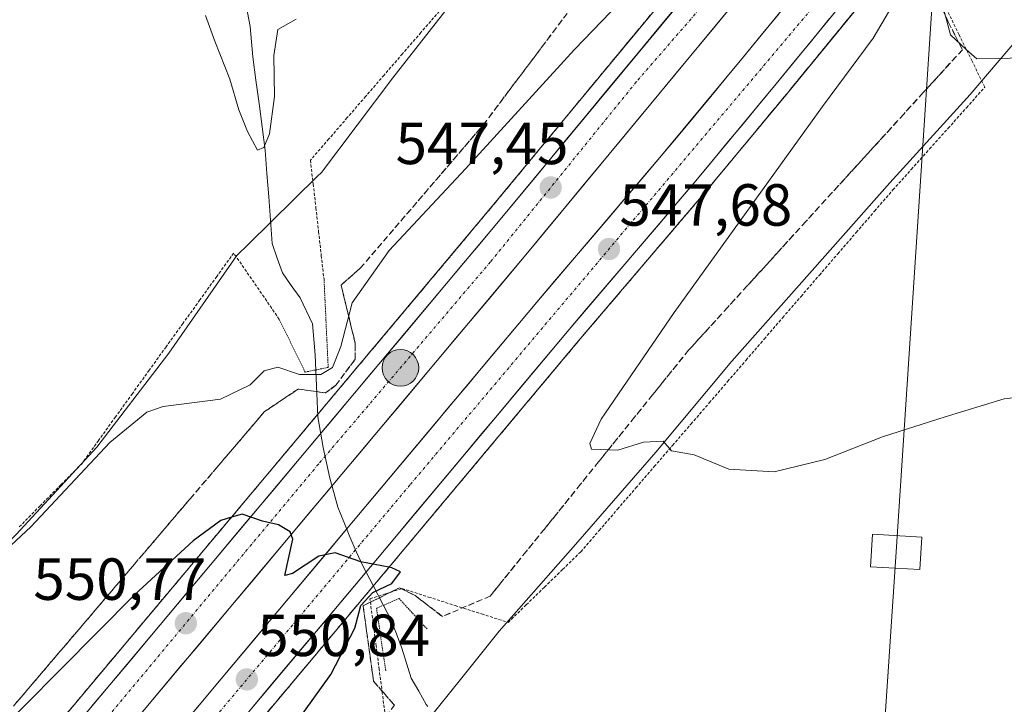
# Model space of a CAD drawing. Units: metres. Extents: x 600559 to 604010, y 4733791 to 4736155.
# Drawn here: x 603258 to 603424, y 4733889 to 4734005 of the extents above; entities that cross this region are included whole.
import ezdxf
from ezdxf.enums import TextEntityAlignment as Align

# ---------------------------------------------------------------- set-up
doc = ezdxf.new("R2010")
doc.units = ezdxf.units.M
doc.header["$MEASUREMENT"] = 0
for name, pattern in [('TRAZO_Y_PUNTO', [1, 0.5, -0.25, 0, -0.25]), ('TRAZOS', [0.75, 0.5, -0.25]), ('TRAZOS2', [0.375, 0.25, -0.125]), ('TRAZOSX2', [1.5, 1, -0.5])]:
    doc.linetypes.add(name, pattern=pattern)
for name, color, linetype, lineweight in [('Alambrada virtual', 2, 'TRAZOS', 0), ('Arcén (en calzada doble)', 9, 'Continuous', 13), ('Carretera de calzada doble', 1, 'Continuous', 13), ('Carretera de calzada doble Cxs', 1, 'Continuous', 13), ('Carretera de calzada doble eje', 1, 'TRAZO_Y_PUNTO', 0), ('Carátula', 7, 'Continuous', 5), ('Corriente natural lineal', 142, 'Continuous', 13), ('Cultivos herbáceos CxS', 92, 'Continuous', 0), ('Curva de nivel maestra', 36, 'Continuous', 30), ('Curva de nivel normal', 36, 'Continuous', 0), ('Layer 0', 7, 'Continuous', 0), ('Núcleo urbano CxS', 19, 'Continuous', 0), ('Puente lineal', 2, 'TRAZOS2', 0), ('Punto de cota en terreno', 7, 'Continuous', 0), ('Punto kilométrico de carretera', 7, 'Continuous', 0), ('Rótulo de punto de cota en terreno', 19, 'Continuous', 0), ('Talud superficial', 39, 'TRAZOSX2', 0), ('Tendido', 6, 'Continuous', 0), ('Torre de tendido Cxs', 19, 'Continuous', 0)]:
    doc.layers.add(name, color=color, linetype=linetype, lineweight=lineweight)
doc.styles.add('Arial', font='txt', dxfattribs={"height": 0.2})

# ---------------------------------------------------------------- blocks, each defined once
blk = doc.blocks.new('*U150')
at = {"layer": 'Núcleo urbano CxS', "color": 19, "linetype": 'Continuous', "lineweight": 0}
for points in [[(603257.62, 4733918.06, 545.21), (603271.21, 4733932.75, 545.22), (603283.35, 4733948.64, 544.65), (603294.83, 4733965.08, 542.51), (603296.8, 4733967.01, 541.79), (603308.4, 4733978.44, 541.67), (603309.11, 4733979.13, 541.68), (603321.16, 4733995.05, 541.25), (603333.4, 4734010.78, 540.4)], [(603427.99, 4734003.37, 539.85), (603418.5, 4733992.24, 540.96), (603404.96, 4733977.37, 542.45), (603378.34, 4733947.29, 544.35), (603365.48, 4733931.9, 545.17), (603352.32, 4733916.78, 546.01), (603339.08, 4733901.74, 546.97), (603332.75, 4733893.85, 547.29), (603326.96, 4733886.65, 546.53), (603326.54, 4733886.13, 546.71), (603312.25, 4733872, 548.89), (603299.18, 4733856.87, 550.07), (603287.08, 4733840.96, 550.41), (603279.97, 4733830.83, 550.49), (603181.55, 4733829.37, 550.27)]]:
    blk.add_polyline3d(points, dxfattribs=at)
blk = doc.blocks.new('*U155')
at = {"layer": 'Cultivos herbáceos CxS', "color": 92, "linetype": 'Continuous', "lineweight": 0}
blk.add_polyline3d([(603333.4, 4734010.78, 540.4), (603321.16, 4733995.05, 541.25), (603309.11, 4733979.13, 541.68), (603308.4, 4733978.44, 541.67), (603296.8, 4733967.01, 541.79), (603294.83, 4733965.08, 542.51), (603283.35, 4733948.64, 544.65), (603271.21, 4733932.75, 545.22), (603257.62, 4733918.06, 545.21), (603243.51, 4733903.79, 545.55), (603229.84, 4733889.09, 546.1), (603217.3, 4733873.39, 547.08), (603205.45, 4733859.92, 548.11), (603204, 4733858.27, 548.15), (603191.39, 4733842.52, 549.31), (603181.55, 4733829.37, 550.27)], dxfattribs=at)
blk = doc.blocks.new('*U158')
at = {"layer": 'Núcleo urbano CxS', "color": 19, "linetype": 'Continuous', "lineweight": 0}
blk.add_polyline3d([(603333.4, 4734010.78, 540.4), (603321.16, 4733995.05, 541.25), (603309.11, 4733979.13, 541.68), (603308.4, 4733978.44, 541.67), (603296.8, 4733967.01, 541.79), (603294.83, 4733965.08, 542.51), (603283.35, 4733948.64, 544.65), (603271.21, 4733932.75, 545.22), (603257.62, 4733918.06, 545.21), (603243.51, 4733903.79, 545.55), (603229.84, 4733889.09, 546.1), (603217.3, 4733873.39, 547.08), (603205.45, 4733859.92, 548.11), (603204, 4733858.27, 548.15), (603191.39, 4733842.52, 549.31), (603181.55, 4733829.37, 550.27)], dxfattribs=at)
blk = doc.blocks.new('*U174')
at = {"layer": 'Curva de nivel normal', "color": 36, "linetype": 'Continuous', "lineweight": 0}
for points in [[(603437.63, 4733942.44, 545), (603424.25, 4733940.94, 545), (603414.31, 4733937.89, 545), (603403.72, 4733934.49, 545), (603394.03, 4733930.67, 545), (603385.48, 4733928.58, 545), (603377.79, 4733929.05, 545), (603371.94, 4733931.45, 545), (603368.12, 4733932.16, 545), (603366.74, 4733933.76, 545), (603363.41, 4733933.61, 545), (603359.08, 4733932.26, 545), (603354.67, 4733932.45, 545), (603354.35, 4733933.37, 545), (603356.28, 4733937.49, 545), (603368.58, 4733955.51, 545), (603393.59, 4733990.24, 545), (603402.15, 4734001.76, 545), (603407.51, 4734010.9, 545)], [(603365.57, 4734014.17, 545), (603351.77, 4733999.84, 545), (603333.41, 4733979.73, 545), (603320.5, 4733965.96, 545), (603314.26, 4733957.12, 545), (603312.36, 4733949.75, 545), (603310.94, 4733946.19, 545), (603309.01, 4733945.01, 545), (603305.42, 4733945.02, 545), (603301.75, 4733946.28, 545), (603299.42, 4733945.67, 545), (603297.09, 4733943.28, 545), (603292.09, 4733940.85, 545), (603282.42, 4733939.65, 545), (603279.64, 4733938.65, 545), (603273.42, 4733933.54, 545), (603260.09, 4733919.35, 545), (603255.09, 4733914.67, 545)]]:
    blk.add_polyline3d(points, dxfattribs=at)
blk = doc.blocks.new('*U175')
at = {"layer": 'Curva de nivel normal', "color": 36, "linetype": 'Continuous', "lineweight": 0}
for points in [[(603462.71, 4734004.9, 540), (603457.1, 4734003.21, 540), (603442.69, 4734000.48, 540), (603424.84, 4733998.34, 540), (603419.62, 4733998.28, 540), (603417.84, 4733999.86, 540), (603415.22, 4734002.32, 540), (603413.93, 4734007.15, 540)], [(603304.81, 4734004.96, 540), (603301.74, 4734003.21, 540), (603301.07, 4733998.86, 540), (603301.15, 4733991.9, 540), (603300.34, 4733985.64, 540), (603299.38, 4733983.3, 540), (603298.32, 4733982.86, 540), (603296.64, 4733986.01, 540), (603295.15, 4733989.67, 540), (603293.64, 4733994.84, 540), (603291.12, 4734001.27, 540), (603289.56, 4734005.61, 540)]]:
    blk.add_polyline3d(points, dxfattribs=at)
blk = doc.blocks.new('*U185')
at = {"layer": 'Curva de nivel maestra', "color": 36, "linetype": 'Continuous', "lineweight": 30}
blk.add_polyline3d([(603301.77, 4733882.02, 550), (603310.66, 4733894.39, 550), (603314.75, 4733902.22, 550), (603315.75, 4733906.06, 550), (603317.76, 4733908.26, 550), (603320.96, 4733909.76, 550), (603322.43, 4733911.75, 550), (603320.94, 4733912.41, 550), (603320.4851, 4733912.4985, 550), (603315.75, 4733913.42, 550), (603311.42, 4733914.94, 550), (603308.67, 4733914.38, 550), (603304.24, 4733911.46, 550), (603302.92, 4733911.14, 550), (603304.26, 4733917.25, 550), (603303.81, 4733918.5, 550), (603301.87, 4733919.68, 550), (603299.16, 4733920.26, 550), (603295.73, 4733921.49, 550), (603293.9029, 4733920.9313, 550), (603292.1, 4733920.38, 550), (603287.44, 4733916.97, 550), (603277.54, 4733907.85, 550), (603246.4269, 4733876.5015, 550)], dxfattribs=at)
blk = doc.blocks.new('5PATER')
at = {"layer": 'Carátula', "linetype": 'Continuous', "lineweight": 5}
h = blk.add_hatch(color=250, dxfattribs=at)
edge = h.paths.add_edge_path()
edge.add_ellipse((0, 0.01), major_axis=(-1.33, -1.34), ratio=0.999422, start_angle=0, end_angle=360)
blk = doc.blocks.new('5HITCA')
at = {"layer": 'Carátula', "linetype": 'Continuous', "lineweight": 5}
h = blk.add_hatch(color=1, dxfattribs=at)
edge = h.paths.add_edge_path()
edge.add_arc((0, 0), 3.1, 0.0011, 360.0011)
at = {"layer": 'Carátula', "color": 250, "linetype": 'Continuous', "lineweight": 5}
blk.add_circle((0, 0, 0), 3.1, dxfattribs=at)

msp = doc.modelspace()

# ---------------------------------------------------------------- linework, layer by layer
at = {"layer": 'Alambrada virtual', "color": 2, "linetype": 'TRAZOS', "lineweight": 0}
for points in [[(603319.88, 4733887.3, 546.11), (603319.36, 4733891.28, 546.15), (603318.84, 4733895.25, 546.43), (603318.32, 4733899.23, 546.95), (603317.8, 4733903.2, 547.51), (603317.28, 4733907.18, 549.54), (603319.98, 4733908.05, 549.62), (603322.68, 4733908.91, 549.57), (603327.16, 4733907.48, 547.79), (603331.63, 4733906.06, 546.91), (603336.11, 4733904.63, 546.91), (603340.58, 4733903.2, 546.85), (603343.65, 4733906.18, 546.69), (603346.71, 4733909.16, 546.44), (603349.78, 4733912.14, 546.21), (603352.84, 4733915.12, 546), (603355.94, 4733918.71, 545.72), (603359.03, 4733922.3, 545.55), (603362.13, 4733925.89, 545.33), (603365.23, 4733929.48, 545.11), (603368.32, 4733933.07, 544.94), (603371.42, 4733936.66, 544.77), (603374.52, 4733940.25, 544.57), (603377.61, 4733943.84, 544.33), (603380.71, 4733947.44, 544.1), (603383.8, 4733951.03, 543.9), (603386.9, 4733954.62, 543.68), (603390, 4733958.21, 543.52), (603393.09, 4733961.8, 543.35), (603396.19, 4733965.39, 543.13), (603399.29, 4733968.98, 542.93), (603402.38, 4733972.57, 542.66), (603405.48, 4733976.16, 542.28), (603408.58, 4733979.63, 541.85), (603411.68, 4733983.09, 541.44), (603414.79, 4733986.56, 541.1), (603417.89, 4733990.02, 540.81), (603420.99, 4733993.49, 540.54), (603418.83, 4733997.9, 540.07), (603416.67, 4734002.31, 539.59), (603414.5, 4734006.72, 540.07)], [(603328.99, 4734006.33, 540.25), (603325.88, 4734002.73, 540.39), (603322.77, 4733999.14, 540.52), (603319.67, 4733995.55, 540.73), (603316.56, 4733991.96, 540.94), (603313.45, 4733988.36, 540.93), (603310.35, 4733984.77, 541.09), (603307.24, 4733981.18, 541.21), (603307.7, 4733977.17, 541.34), (603308.16, 4733973.15, 541.5), (603308.61, 4733969.14, 541.32), (603309.07, 4733965.12, 541.67), (603309.53, 4733961.11, 542.3)], [(603301.98, 4733954.33, 542.08), (603299.42, 4733958.06, 542.26), (603296.86, 4733961.79, 542.63), (603294.3, 4733965.52, 542.55), (603291.45, 4733961.57, 543.23), (603288.6, 4733957.62, 543.54), (603285.75, 4733953.67, 543.83), (603282.9, 4733949.72, 544.1), (603280.06, 4733945.77, 544.36), (603277.21, 4733941.82, 544.54), (603274.36, 4733937.87, 544.67), (603271.51, 4733933.92, 544.69), (603268.66, 4733929.97, 544.85), (603265.15, 4733926.42, 544.85), (603261.64, 4733922.87, 544.83), (603258.12, 4733919.31, 544.82)]]:
    msp.add_polyline3d(points, dxfattribs=at)
at = {"layer": 'Arcén (en calzada doble)', "color": 9, "linetype": 'Continuous', "lineweight": 13}
for points in [[(603389.61, 4734036.16), (603370.73, 4734013.09), (603336.78, 4733972.05), (603256.01, 4733875.76), (603229.05, 4733843.44), (603217.87, 4733829.91)], [(603409.46, 4734019.1), (603387.69, 4733992.51), (603373.83, 4733975.79), (603352.76, 4733951.05), (603320.41, 4733912.41), (603299.53, 4733887.51), (603277.87, 4733861.54), (603251.95, 4733830.42)]]:
    msp.add_lwpolyline(points, dxfattribs=at)
at = {"layer": 'Carretera de calzada doble', "color": 1, "linetype": 'Continuous', "lineweight": 13}
for points in [[(603391.47, 4734034.56), (603372.64, 4734011.52), (603338.67, 4733970.48), (603257.89, 4733874.18), (603230.94, 4733841.88), (603221.09, 4733829.96)], [(603230.48, 4733830.1), (603236.44, 4733837.31), (603263.37, 4733869.59), (603344.16, 4733965.9), (603378.16, 4734006.99), (603396.89, 4734029.9)], [(603402.18, 4734025.36), (603380.28, 4733998.61), (603366.48, 4733981.97), (603345.42, 4733957.24), (603313.05, 4733918.58), (603292.17, 4733893.68), (603270.5, 4733867.68), (603239.3, 4733830.23)], [(603248.73, 4733830.37), (603275.98, 4733863.1), (603297.66, 4733889.09), (603318.53, 4733913.99), (603350.87, 4733952.63), (603371.96, 4733977.36), (603385.8, 4733994.07), (603407.6, 4734020.7)]]:
    msp.add_lwpolyline(points, dxfattribs=at)
at = {"layer": 'Carretera de calzada doble Cxs', "color": 1, "linetype": 'Continuous', "lineweight": 13}
for points in [[(603270.32, 4733889, 551.5), (603273.42, 4733892.7, 551.34), (603276.53, 4733896.4, 551.18), (603279.64, 4733900.11, 550.94), (603282.75, 4733903.81, 550.8), (603285.85, 4733907.51, 550.6), (603288.96, 4733911.22, 550.43), (603292.07, 4733914.92, 550.27), (603295.17, 4733918.63, 550.04), (603298.28, 4733922.33, 549.86), (603301.39, 4733926.03, 549.7), (603304.49, 4733929.74, 549.49), (603307.6, 4733933.44, 549.36), (603310.71, 4733937.15, 549.17), (603313.81, 4733940.85, 548.83), (603316.92, 4733944.55, 548.82), (603320.03, 4733948.26, 548.62), (603323.14, 4733951.96, 548.53), (603326.24, 4733955.66, 548.38), (603329.35, 4733959.37, 548.2), (603332.46, 4733963.07, 548.06), (603335.56, 4733966.78, 547.88), (603338.67, 4733970.48, 547.74), (603341.76, 4733974.21, 547.58), (603344.85, 4733977.94, 547.39), (603347.93, 4733981.67, 547.23), (603351.02, 4733985.4, 547.07), (603354.11, 4733989.13, 546.9), (603357.2, 4733992.87, 546.77), (603360.29, 4733996.6, 546.57), (603363.38, 4734000.33, 546.39), (603366.46, 4734004.06, 546.21), (603369.55, 4734007.79, 546.05)], [(603378.16, 4734006.99, 545.98), (603375.07, 4734003.25, 546.19), (603371.98, 4733999.52, 546.36), (603368.89, 4733995.78, 546.48), (603365.8, 4733992.05, 546.66), (603362.71, 4733988.31, 546.83), (603359.61, 4733984.58, 546.97), (603356.52, 4733980.84, 547.18), (603353.43, 4733977.11, 547.32), (603350.34, 4733973.37, 547.5), (603347.25, 4733969.64, 547.67), (603344.16, 4733965.9, 547.79), (603341.05, 4733962.2, 547.98), (603337.95, 4733958.49, 548.14), (603334.84, 4733954.79, 548.28), (603331.73, 4733951.08, 548.42), (603328.62, 4733947.38, 548.59), (603325.52, 4733943.67, 548.8), (603322.41, 4733939.97, 548.96), (603319.3, 4733936.27, 549.06), (603316.19, 4733932.56, 549.25), (603313.09, 4733928.86, 549.39), (603309.98, 4733925.15, 549.27), (603306.87, 4733921.45, 549.75), (603303.77, 4733917.75, 549.93), (603300.66, 4733914.04, 550.12), (603297.55, 4733910.34, 550.31), (603294.44, 4733906.63, 550.44), (603291.34, 4733902.93, 550.66), (603288.23, 4733899.22, 550.76), (603285.12, 4733895.52, 550.91), (603282.01, 4733891.82, 551.14), (603278.91, 4733888.11, 551.31)], [(603285.98, 4733886.25, 551.19), (603289.07, 4733889.97, 551.01), (603292.17, 4733893.68, 550.8), (603295.15, 4733897.24, 550.7), (603298.14, 4733900.79, 550.52), (603301.12, 4733904.35, 550.42), (603304.1, 4733907.91, 550.21), (603307.08, 4733911.47, 549.98), (603310.07, 4733915.02, 549.88), (603313.05, 4733918.58, 549.7), (603315.99, 4733922.09, 548.62), (603318.94, 4733925.61, 548.99), (603321.88, 4733929.12, 549.26), (603324.82, 4733932.64, 549.1), (603327.76, 4733936.15, 548.93), (603330.71, 4733939.67, 548.79), (603333.65, 4733943.18, 548.6), (603336.59, 4733946.7, 548.44), (603339.53, 4733950.21, 548.32), (603342.48, 4733953.73, 548.21), (603345.42, 4733957.24, 548.03), (603348.43, 4733960.77, 547.85), (603351.44, 4733964.31, 547.72), (603354.45, 4733967.84, 547.55), (603357.45, 4733971.37, 547.39), (603360.46, 4733974.9, 547.26), (603363.47, 4733978.44, 547.06), (603366.48, 4733981.97, 547.01), (603369.24, 4733985.3, 546.83), (603372, 4733988.63, 546.73), (603374.76, 4733991.95, 546.54), (603377.52, 4733995.28, 546.38), (603380.28, 4733998.61, 546.2), (603383.28, 4734002.27, 545.98), (603386.28, 4734005.93, 545.88)], [(603394.8, 4734005.07, 545.93), (603391.8, 4734001.4, 546.07), (603388.8, 4733997.74, 546.23), (603385.8, 4733994.07, 546.46), (603383.03, 4733990.73, 546.59), (603380.26, 4733987.39, 546.75), (603377.5, 4733984.04, 546.88), (603374.73, 4733980.7, 547.01), (603371.96, 4733977.36, 547.14), (603368.95, 4733973.83, 547.33), (603365.93, 4733970.29, 547.48), (603362.92, 4733966.76, 547.6), (603359.91, 4733963.23, 547.78), (603356.9, 4733959.7, 547.94), (603353.88, 4733956.16, 548.1), (603350.87, 4733952.63, 548.26), (603347.93, 4733949.12, 548.4), (603344.99, 4733945.6, 548.56), (603342.05, 4733942.09, 548.7), (603339.11, 4733938.58, 548.84), (603336.17, 4733935.07, 549.02), (603333.23, 4733931.55, 549.15), (603330.29, 4733928.04, 549.31), (603327.35, 4733924.53, 549.47), (603324.41, 4733921.02, 549.63), (603321.47, 4733917.5, 549.79), (603318.53, 4733913.99, 549.94), (603315.55, 4733910.43, 550.08), (603312.57, 4733906.88, 550.11), (603309.59, 4733903.32, 550.4), (603306.6, 4733899.76, 550.56), (603303.62, 4733896.2, 550.7), (603300.64, 4733892.65, 550.86), (603297.66, 4733889.09, 550.97)]]:
    msp.add_polyline3d(points, dxfattribs=at)
at = {"layer": 'Carretera de calzada doble eje', "color": 1, "linetype": 'TRAZO_Y_PUNTO', "lineweight": 0}
for points in [[(603394.21, 4734032.21), (603387.3, 4734023.29), (603362.19, 4733994.38), (603337.62, 4733964.04), (603308.6, 4733929.92), (603266.71, 4733879.65), (603239.82, 4733848.01), (603225.11, 4733830.02)], [(603404.91, 4734023.02), (603391.1, 4734005.9), (603324.03, 4733926.41), (603259.08, 4733848.94), (603243.64, 4733830.29)]]:
    msp.add_lwpolyline(points, dxfattribs=at)
at = {"layer": 'Corriente natural lineal', "color": 142, "linetype": 'Continuous', "lineweight": 13}
for points in [[(603308.15, 4733945.72, 544.34), (603308.04, 4733948.36, 542.82), (603307.8, 4733950.97, 542.67), (603307.56, 4733953.58, 542.51), (603305.48, 4733957.95, 541.61), (603304.01, 4733960.06, 541.49), (603302.54, 4733962.17, 541.35), (603301.65, 4733964.64, 541.03), (603300.76, 4733967.1, 540.76), (603300.48, 4733971.04, 540.47), (603300.2, 4733974.99, 540.49), (603299.91, 4733978.93, 540.65), (603299.63, 4733982.87, 540.39), (603299.1, 4733986.8, 540.02), (603298.58, 4733990.74, 539.59), (603298.05, 4733994.67, 539.25), (603297.52, 4733998.6, 539.17), (603297.29, 4734001.16, 539.04), (603297.05, 4734003.71, 538.9), (603296.39, 4734007.28, 538.7)], [(603319.54, 4733906.08, 548.17), (603317.81, 4733909.41, 550.07), (603316.07, 4733912.73, 550), (603314.97, 4733915.19, 549.9), (603313.86, 4733917.64, 549.77), (603312.86, 4733920.16, 549.37), (603311.85, 4733922.67, 548.97), (603311.19, 4733925.1, 549.12), (603310.52, 4733927.52, 549.42), (603309.95, 4733930.11, 549.46), (603309.38, 4733932.7, 549.37), (603308.92, 4733935.3, 549.24), (603308.46, 4733937.9, 549.06), (603308.3, 4733941.81, 546.84), (603308.15, 4733945.72, 544.34)], [(603327.02, 4733889.02, 546), (603326.75, 4733889.36, 545.9), (603325.5, 4733891.59, 545.55), (603324.24, 4733893.82, 545.34), (603323.46, 4733896.35, 545.23), (603322.67, 4733898.87, 545.11), (603321.73, 4733901.28, 544.92), (603320.79, 4733903.69, 545.45), (603319.54, 4733906.08, 548.17)]]:
    msp.add_polyline3d(points, dxfattribs=at)
at = {"layer": 'Cultivos herbáceos CxS', "color": 92, "linetype": 'Continuous', "lineweight": 0}
for points in [[(603623.46, 4734267.05, 531.73), (603601.66, 4734233.01, 532.59), (603578.86, 4734199.64, 532.92), (603567.65, 4734182.8, 533.28), (603555.78, 4734166.44, 533.68), (603542.94, 4734150.81, 534.32), (603518.33, 4734118.77, 535.97), (603505.88, 4734102.88, 536.48), (603495.57, 4734085.32, 537.09), (603484.43, 4734073.3, 534.79), (603427.99, 4734003.37, 539.85), (603418.5, 4733992.24, 540.96), (603404.96, 4733977.37, 542.45), (603378.34, 4733947.29, 544.35), (603365.48, 4733931.9, 545.17), (603352.32, 4733916.78, 546.01), (603339.08, 4733901.74, 546.97), (603332.75, 4733893.85, 547.29), (603326.96, 4733886.65, 546.53), (603326.54, 4733886.13, 546.71), (603312.25, 4733872, 548.89), (603299.18, 4733856.87, 550.07), (603287.08, 4733840.96, 550.41), (603279.97, 4733830.83, 550.49)], [(604002.34, 4733841.54, 566.79), (603279.97, 4733830.83, 550.49), (603279.97, 4733830.83, 550.49), (603287.08, 4733840.96, 550.41), (603299.18, 4733856.87, 550.07), (603312.25, 4733872, 548.89), (603326.54, 4733886.13, 546.71), (603326.96, 4733886.65, 546.53), (603332.75, 4733893.85, 547.29), (603339.08, 4733901.74, 546.97), (603352.32, 4733916.78, 546.01), (603365.48, 4733931.9, 545.17), (603378.34, 4733947.29, 544.35), (603404.96, 4733977.37, 542.45), (603418.5, 4733992.24, 540.96), (603427.99, 4734003.37, 539.85), (603484.43, 4734073.3, 534.79)], [(603333.4, 4734010.78, 540.4), (603321.16, 4733995.05, 541.25), (603309.11, 4733979.13, 541.68), (603308.4, 4733978.44, 541.67), (603296.8, 4733967.01, 541.79), (603294.83, 4733965.08, 542.51), (603283.35, 4733948.64, 544.65), (603271.21, 4733932.75, 545.22), (603257.62, 4733918.06, 545.21), (603243.51, 4733903.79, 545.55), (603229.84, 4733889.09, 546.1), (603217.3, 4733873.39, 547.08), (603205.45, 4733859.92, 548.11), (603204, 4733858.27, 548.15), (603191.39, 4733842.52, 549.31), (603181.55, 4733829.37, 550.27), (602530.38, 4733819.72, 542.81)]]:
    msp.add_polyline3d(points, dxfattribs=at)
at = {"layer": 'Layer 0', "linetype": 'Continuous', "lineweight": 0}
for p in [(603308.15, 4733945.72, 544.34), (603319.54, 4733906.08, 548.17)]:
    msp.add_point(p, dxfattribs=at)
at = {"layer": 'Núcleo urbano CxS', "color": 19, "linetype": 'Continuous', "lineweight": 0}
msp.add_polyline3d([(603623.46, 4734267.05, 531.73), (603601.66, 4734233.01, 532.59), (603578.86, 4734199.64, 532.92), (603567.65, 4734182.8, 533.28), (603555.78, 4734166.44, 533.68), (603542.94, 4734150.81, 534.32), (603518.33, 4734118.77, 535.97), (603505.88, 4734102.88, 536.48), (603495.57, 4734085.32, 537.09), (603484.43, 4734073.3, 534.79), (603427.99, 4734003.37, 539.85), (603418.5, 4733992.24, 540.96), (603404.96, 4733977.37, 542.45), (603378.34, 4733947.29, 544.35), (603365.48, 4733931.9, 545.17), (603352.32, 4733916.78, 546.01), (603339.08, 4733901.74, 546.97), (603332.75, 4733893.85, 547.29), (603326.96, 4733886.65, 546.53), (603326.54, 4733886.13, 546.71), (603312.25, 4733872, 548.89), (603299.18, 4733856.87, 550.07), (603287.08, 4733840.96, 550.41), (603279.97, 4733830.83, 550.49)], dxfattribs=at)
at = {"layer": 'Puente lineal', "color": 2, "linetype": 'TRAZOS2', "lineweight": 0}
for points in [[(603301.98, 4733954.33, 542.08), (603306.33, 4733945.43, 543.69), (603310.23, 4733946.23, 544.96), (603309.53, 4733961.11, 542.3)], [(603319.94, 4733895.05, 545.93), (603318.39, 4733905.58, 548.33), (603319.54, 4733906.08, 548.17), (603322.19, 4733907.24, 548.51), (603326.91, 4733902.1, 546.16)]]:
    msp.add_polyline3d(points, dxfattribs=at)
at = {"layer": 'Talud superficial', "color": 39, "linetype": 'TRAZOSX2', "lineweight": 0}
for points in [[(603315.64, 4733962.95, 543.92), (603336.41, 4733987.15, 543.23), (603353.99, 4734010.55, 541.34), (603356.92, 4734014.44, 541.19), (603374.5, 4734037.84, 538.12), (603377.3, 4734036.39, 540.1), (603380.11, 4734034.93, 542.91), (603382.74, 4734034.06, 543.92), (603384.93, 4734034.28, 544.32), (603387.34, 4734035.37, 544.44), (603391.94, 4734040.63, 544.29), (603393.69, 4734043.26, 544.17), (603392.38, 4734046.76, 543.18), (603389.02, 4734053.34, 539.82), (603387.34, 4734056.62, 537.99)], [(603409.91, 4734014.78, 545.34), (603414.89, 4734004.43, 539.83)], [(603399.7, 4734007.17, 545.85), (603390.69, 4733996.18, 546.39), (603387.69, 4733992.51, 546.52), (603384.92, 4733989.17, 546.67), (603382.15, 4733985.82, 546.83), (603379.37, 4733982.48, 546.94), (603376.6, 4733979.13, 547.06), (603373.83, 4733975.79, 547.23), (603370.82, 4733972.26, 547.42), (603367.81, 4733968.72, 547.54), (603364.8, 4733965.19, 547.69), (603361.79, 4733961.65, 547.82), (603358.78, 4733958.12, 548), (603355.77, 4733954.58, 548.16), (603352.76, 4733951.05, 548.32), (603349.82, 4733947.54, 548.44), (603346.88, 4733944.02, 548.63), (603326.29, 4733919.44, 549.68), (603323.35, 4733915.92, 549.8), (603317.43, 4733908.85, 550.11), (603314.44, 4733905.3, 550.23), (603305.5, 4733894.62, 550.78), (603302.51, 4733891.07, 550.87), (603299.53, 4733887.51, 551.04)], [(603257.72, 4733889.75, 549.3), (603258.76, 4733890.98, 549.14), (603259.8, 4733892.2, 548.81), (603260.85, 4733893.43, 548.67), (603261.89, 4733894.65, 548.6), (603262.93, 4733895.88, 548.74), (603263.98, 4733897.1, 548.62), (603265.02, 4733898.33, 548.49), (603266.07, 4733899.55, 548.44), (603267.11, 4733900.78, 548.38), (603268.16, 4733902, 548.15), (603269.2, 4733903.23, 548.2), (603270.25, 4733904.45, 548.11), (603271.29, 4733905.68, 548.01), (603272.33, 4733906.9, 548.08), (603273.38, 4733908.13, 548.23), (603274.42, 4733909.35, 547.96), (603275.46, 4733910.58, 547.9), (603276.51, 4733911.8, 548.22), (603277.55, 4733913.03, 548.06), (603278.6, 4733914.26, 547.8), (603279.64, 4733915.48, 547.95), (603280.69, 4733916.71, 547.82), (603281.73, 4733917.93, 547.56), (603282.78, 4733919.16, 547.62), (603283.82, 4733920.38, 547.44), (603284.86, 4733921.61, 547.58), (603285.91, 4733922.83, 547.61), (603286.95, 4733924.06, 547.57), (603287.99, 4733925.28, 547.36), (603289.04, 4733926.51, 547.39), (603290.08, 4733927.73, 547.72), (603291.13, 4733928.96, 547.45), (603292.17, 4733930.18, 547.29), (603293.22, 4733931.41, 547.28), (603294.26, 4733932.63, 547.21), (603295.31, 4733933.86, 547.1), (603296.35, 4733935.08, 547), (603297.39, 4733936.31, 546.75), (603298.44, 4733937.53, 546.94), (603299.48, 4733938.76, 546.95), (603300.91, 4733939.71, 547.15), (603302.33, 4733940.67, 547.46), (603303.75, 4733941.62, 547.75), (603305.17, 4733942.58, 547.13), (603306.71, 4733942.36, 547.37), (603308.24, 4733942.14, 548.06), (603309.78, 4733941.92, 548.84), (603310.66, 4733942.58, 548.31), (603311.53, 4733943.24, 548.33), (603312.35, 4733944.34, 548.3), (603313.17, 4733945.43, 548.03), (603313.99, 4733946.53, 548.69), (603314.81, 4733947.62, 548.45), (603314.81, 4733948.94, 548.08), (603314.81, 4733950.25, 547.68), (603314.41, 4733951.89, 546.86), (603314.01, 4733953.54, 545.99), (603313.61, 4733955.18, 545.32), (603313.21, 4733956.82, 544.66), (603312.8, 4733958.46, 544.3), (603312.4, 4733960.11, 543.59), (603313.48, 4733961.06, 543.79), (603314.56, 4733962, 544.01), (603315.64, 4733962.95, 543.92), (603316.63, 4733964.1, 544.01), (603317.62, 4733965.26, 543.96), (603318.61, 4733966.41, 543.96), (603319.6, 4733967.56, 544.08), (603320.58, 4733968.71, 544.08), (603321.57, 4733969.86, 543.97), (603322.56, 4733971.01, 543.91), (603323.55, 4733972.17, 543.91), (603324.54, 4733973.32, 543.66), (603325.53, 4733974.47, 543.45), (603326.52, 4733975.63, 543.57), (603327.51, 4733976.78, 543.43), (603328.5, 4733977.93, 543.1), (603329.49, 4733979.09, 543.33), (603330.48, 4733980.24, 543.48), (603331.47, 4733981.39, 543.26), (603332.45, 4733982.54, 543.19), (603333.44, 4733983.69, 543.38), (603334.43, 4733984.84, 543.18), (603335.42, 4733986, 542.98), (603336.41, 4733987.15, 543.23), (603337.39, 4733988.45, 543.29), (603338.36, 4733989.75, 542.92), (603339.34, 4733991.05, 542.92), (603340.32, 4733992.35, 542.73), (603341.29, 4733993.65, 542.46), (603342.27, 4733994.95, 542.42), (603343.25, 4733996.25, 542.28), (603344.22, 4733997.55, 542.19), (603345.2, 4733998.85, 542.34), (603346.18, 4734000.15, 542.63), (603347.15, 4734001.45, 542.25), (603348.13, 4734002.75, 542.17), (603349.11, 4734004.05, 541.8), (603350.08, 4734005.35, 541.55)], [(603364.56, 4734005.63, 546.18), (603358.38, 4733998.17, 546.53), (603349.13, 4733986.97, 546.98), (603342.95, 4733979.51, 547.34), (603339.87, 4733975.78, 547.54), (603336.78, 4733972.05, 547.73), (603333.67, 4733968.35, 547.8), (603330.57, 4733964.64, 548.02), (603324.35, 4733957.24, 548.33), (603321.25, 4733953.53, 548.44), (603315.03, 4733946.13, 548.82), (603311.93, 4733942.42, 548.78), (603305.71, 4733935.02, 549.21), (603302.61, 4733931.31, 549.44), (603299.5, 4733927.61, 549.66), (603293.29, 4733920.2, 550), (603290.18, 4733916.5, 550.21), (603287.08, 4733912.79, 550.38), (603280.86, 4733905.39, 550.76), (603277.76, 4733901.68, 550.9), (603271.54, 4733894.28, 551.33), (603268.44, 4733890.57, 551.49), (603262.22, 4733883.17, 551.88)], [(603364.56, 4734005.63, 546.18), (603363.53, 4734004.39, 546.23), (603362.5, 4734003.14, 546.28), (603361.47, 4734001.9, 546.37), (603360.44, 4734000.66, 546.34), (603359.41, 4733999.41, 546.45), (603358.38, 4733998.17, 546.53), (603357.35, 4733996.93, 546.6), (603356.33, 4733995.68, 546.67), (603355.3, 4733994.44, 546.68), (603354.27, 4733993.19, 546.75), (603353.24, 4733991.95, 546.85), (603352.21, 4733990.7, 546.9), (603351.18, 4733989.46, 546.93), (603350.16, 4733988.21, 546.92), (603349.13, 4733986.97, 546.98), (603348.1, 4733985.73, 547.03), (603347.07, 4733984.48, 547.09), (603346.04, 4733983.24, 547.15), (603345.01, 4733982, 547.25), (603343.98, 4733980.75, 547.3), (603342.95, 4733979.51, 547.34), (603341.92, 4733978.27, 547.42), (603340.9, 4733977.02, 547.46), (603339.87, 4733975.78, 547.54), (603338.84, 4733974.54, 547.58), (603337.81, 4733973.29, 547.65), (603336.78, 4733972.05, 547.73), (603335.74, 4733970.82, 547.75), (603334.71, 4733969.58, 547.78), (603333.67, 4733968.35, 547.8), (603332.64, 4733967.11, 547.88), (603331.6, 4733965.88, 547.96), (603330.57, 4733964.64, 548.02), (603329.53, 4733963.41, 548.07), (603328.5, 4733962.17, 548.09), (603327.46, 4733960.94, 548.14), (603326.42, 4733959.71, 548.21), (603325.39, 4733958.47, 548.3), (603324.35, 4733957.24, 548.33), (603323.32, 4733956, 548.4), (603322.28, 4733954.77, 548.44), (603321.25, 4733953.53, 548.44), (603320.21, 4733952.3, 548.52), (603319.18, 4733951.06, 548.46), (603318.14, 4733949.83, 548.39), (603317.1, 4733948.6, 548.48), (603316.07, 4733947.36, 548.63), (603315.03, 4733946.13, 548.82), (603314, 4733944.89, 548.91), (603312.96, 4733943.66, 548.78), (603311.93, 4733942.42, 548.78), (603310.89, 4733941.19, 548.94), (603309.86, 4733939.95, 549.03), (603308.82, 4733938.72, 549.05), (603307.78, 4733937.49, 549.13), (603306.75, 4733936.25, 549.18), (603305.71, 4733935.02, 549.21), (603304.68, 4733933.78, 549.25), (603303.64, 4733932.55, 549.39), (603302.61, 4733931.31, 549.44), (603301.57, 4733930.08, 549.54), (603300.54, 4733928.84, 549.57), (603299.5, 4733927.61, 549.66), (603298.46, 4733926.37, 549.73), (603297.43, 4733925.14, 549.78), (603296.39, 4733923.9, 549.76), (603295.36, 4733922.67, 549.86), (603294.32, 4733921.43, 549.94), (603293.29, 4733920.2, 550), (603292.25, 4733918.97, 550.07), (603291.22, 4733917.73, 550.14), (603290.18, 4733916.5, 550.21), (603289.15, 4733915.26, 550.27), (603288.11, 4733914.03, 550.34), (603287.08, 4733912.79, 550.38), (603286.04, 4733911.56, 550.43), (603285.01, 4733910.32, 550.5), (603283.97, 4733909.09, 550.57), (603282.93, 4733907.86, 550.65), (603281.9, 4733906.62, 550.72), (603280.86, 4733905.39, 550.76), (603279.83, 4733904.15, 550.81), (603278.79, 4733902.92, 550.87), (603277.76, 4733901.68, 550.9), (603276.72, 4733900.45, 551.02), (603275.69, 4733899.21, 551.1), (603274.65, 4733897.98, 551.18), (603273.61, 4733896.75, 551.23), (603272.58, 4733895.51, 551.25), (603271.54, 4733894.28, 551.33), (603270.51, 4733893.04, 551.39), (603269.47, 4733891.81, 551.45), (603268.44, 4733890.57, 551.49), (603267.4, 4733889.34, 551.57)], [(603300.52, 4733888.7, 550.99), (603301.52, 4733889.88, 550.91), (603302.51, 4733891.07, 550.87), (603303.51, 4733892.25, 550.82), (603304.5, 4733893.44, 550.78), (603305.5, 4733894.62, 550.78), (603306.49, 4733895.81, 550.74), (603307.49, 4733896.99, 550.66), (603308.48, 4733898.18, 550.56), (603309.47, 4733899.37, 550.54), (603310.47, 4733900.55, 550.45), (603311.46, 4733901.74, 550.44), (603312.45, 4733902.93, 550.4), (603313.45, 4733904.11, 550.32), (603314.44, 4733905.3, 550.23), (603315.44, 4733906.48, 550.22), (603316.43, 4733907.67, 549.99), (603317.43, 4733908.85, 550.11), (603318.42, 4733910.04, 550.03), (603319.42, 4733911.22, 550.01), (603320.41, 4733912.41, 549.98), (603321.39, 4733913.58, 549.94), (603322.37, 4733914.75, 549.87), (603323.35, 4733915.92, 549.8), (603324.33, 4733917.09, 549.74), (603325.31, 4733918.27, 549.7), (603326.29, 4733919.44, 549.68), (603327.27, 4733920.61, 549.62), (603328.25, 4733921.78, 549.55), (603329.23, 4733922.95, 549.49), (603330.21, 4733924.12, 549.45), (603331.19, 4733925.29, 549.44), (603332.17, 4733926.46, 549.4), (603333.15, 4733927.63, 549.31), (603334.13, 4733928.8, 549.26), (603335.11, 4733929.97, 549.21), (603336.09, 4733931.14, 549.17), (603337.08, 4733932.32, 549.12), (603338.06, 4733933.49, 549.07), (603339.04, 4733934.66, 549.02), (603340.02, 4733935.83, 548.99), (603341, 4733937, 548.93), (603341.98, 4733938.17, 548.83), (603342.96, 4733939.34, 548.81), (603343.94, 4733940.51, 548.76), (603344.92, 4733941.68, 548.73), (603345.9, 4733942.85, 548.69), (603346.88, 4733944.02, 548.63), (603347.86, 4733945.19, 548.58), (603348.84, 4733946.37, 548.53), (603349.82, 4733947.54, 548.44), (603350.8, 4733948.71, 548.42), (603351.78, 4733949.88, 548.36), (603352.76, 4733951.05, 548.32), (603353.76, 4733952.23, 548.28), (603354.77, 4733953.4, 548.22), (603355.77, 4733954.58, 548.16), (603356.77, 4733955.76, 548.12), (603357.78, 4733956.94, 548.08), (603358.78, 4733958.12, 548), (603359.78, 4733959.3, 547.94), (603360.79, 4733960.47, 547.88), (603361.79, 4733961.65, 547.82), (603362.79, 4733962.83, 547.78), (603363.8, 4733964.01, 547.74), (603364.8, 4733965.19, 547.69), (603365.8, 4733966.37, 547.64), (603366.81, 4733967.54, 547.58), (603367.81, 4733968.72, 547.54), (603368.81, 4733969.9, 547.51), (603369.82, 4733971.08, 547.45), (603370.82, 4733972.26, 547.42), (603371.82, 4733973.44, 547.34), (603372.83, 4733974.61, 547.28), (603373.83, 4733975.79, 547.23), (603374.75, 4733976.9, 547.17), (603375.68, 4733978.02, 547.1), (603376.6, 4733979.13, 547.06), (603377.52, 4733980.25, 547), (603378.45, 4733981.36, 546.97), (603379.37, 4733982.48, 546.94), (603380.3, 4733983.59, 546.9), (603381.22, 4733984.71, 546.87), (603382.15, 4733985.82, 546.83), (603383.07, 4733986.94, 546.78), (603384, 4733988.05, 546.7), (603384.92, 4733989.17, 546.67), (603385.84, 4733990.28, 546.62), (603386.77, 4733991.4, 546.56), (603387.69, 4733992.51, 546.52), (603388.69, 4733993.73, 546.49), (603389.69, 4733994.96, 546.45), (603390.69, 4733996.18, 546.39), (603391.69, 4733997.4, 546.25), (603392.69, 4733998.62, 546.18), (603393.69, 4733999.84, 546.13), (603394.69, 4734001.06, 546.09), (603395.7, 4734002.29, 546.06), (603396.7, 4734003.51, 545.98), (603397.7, 4734004.73, 545.92), (603398.7, 4734005.95, 545.88)], [(603414.06, 4734006.15, 540.43), (603414.89, 4734004.43, 539.83), (603415.46, 4734003.28, 539.68), (603416.04, 4734002.12, 539.64), (603416.62, 4734000.97, 539.85), (603417.2, 4733999.82, 540.01), (603416.1, 4733998.61, 540.23), (603415, 4733997.41, 540.31), (603413.9, 4733996.2, 540.41), (603412.8, 4733994.99, 540.51), (603411.7, 4733993.79, 540.57), (603410.6, 4733992.58, 540.74), (603409.5, 4733991.37, 540.86), (603408.41, 4733990.17, 540.92), (603407.31, 4733988.96, 541), (603406.21, 4733987.75, 541.11), (603405.11, 4733986.55, 541.26), (603404.01, 4733985.34, 541.4), (603402.91, 4733984.13, 541.62), (603401.81, 4733982.93, 541.8), (603400.71, 4733981.72, 541.92), (603399.61, 4733980.51, 542.02), (603398.51, 4733979.31, 542.17), (603397.41, 4733978.1, 542.35), (603396.31, 4733976.89, 542.41), (603395.21, 4733975.69, 542.47), (603394.11, 4733974.48, 542.53), (603393.01, 4733973.27, 542.64), (603391.92, 4733972.06, 542.68), (603390.82, 4733970.85, 542.76), (603389.72, 4733969.64, 542.81), (603388.62, 4733968.44, 542.92), (603387.52, 4733967.23, 543.01), (603386.42, 4733966.02, 543.11), (603385.32, 4733964.82, 543.17), (603384.22, 4733963.61, 543.21), (603383.12, 4733962.4, 543.25), (603382.02, 4733961.2, 543.31), (603380.92, 4733959.99, 543.42), (603379.82, 4733958.78, 543.47), (603378.73, 4733957.58, 543.52), (603377.63, 4733956.37, 543.57), (603376.53, 4733955.16, 543.62), (603375.43, 4733953.96, 543.65), (603374.33, 4733952.75, 543.69), (603373.23, 4733951.54, 543.7), (603372.13, 4733950.34, 543.77), (603371.03, 4733949.13, 543.8), (603370.02, 4733947.87, 543.87), (603369, 4733946.62, 543.94), (603367.99, 4733945.36, 543.99), (603366.98, 4733944.1, 544.07), (603365.96, 4733942.85, 544.2), (603364.95, 4733941.59, 544.31), (603363.93, 4733940.33, 544.35), (603362.92, 4733939.08, 544.47), (603361.9, 4733937.82, 544.56), (603360.89, 4733936.56, 544.67), (603359.87, 4733935.31, 544.74), (603358.86, 4733934.05, 544.79), (603357.85, 4733932.79, 544.89), (603356.83, 4733931.54, 544.97), (603355.82, 4733930.28, 545.04), (603354.81, 4733929.02, 545.08), (603353.79, 4733927.76, 545.17), (603352.78, 4733926.5, 545.29), (603351.77, 4733925.24, 545.35), (603350.75, 4733923.99, 545.4), (603349.74, 4733922.73, 545.47), (603348.73, 4733921.47, 545.57), (603347.71, 4733920.22, 545.69), (603346.7, 4733918.96, 545.77), (603345.68, 4733917.7, 545.85), (603344.67, 4733916.45, 546.05), (603343.65, 4733915.19, 546.18), (603342.64, 4733913.93, 546.31), (603341.62, 4733912.68, 546.42), (603340.61, 4733911.42, 546.54), (603339.6, 4733910.16, 546.62), (603338.58, 4733908.91, 546.72), (603337.57, 4733907.65, 546.83), (603336.22, 4733907.07, 546.87), (603334.88, 4733906.5, 546.85), (603333.53, 4733905.92, 546.84), (603332.18, 4733905.35, 546.89), (603330.84, 4733904.77, 546.95), (603329.49, 4733904.2, 546.99), (603328.34, 4733905.09, 546.95), (603327.19, 4733905.97, 546.92), (603326.04, 4733906.86, 547.58), (603324.89, 4733907.74, 548.52), (603323.58, 4733908.4, 549.4), (603322.26, 4733909.06, 549.81), (603320.73, 4733908.29, 550.01), (603319.2, 4733907.52, 548.81), (603317.67, 4733906.76, 547.35), (603316.13, 4733905.99, 549.88), (603316.32, 4733904.58, 549.17), (603316.52, 4733903.16, 548.38), (603316.71, 4733901.75, 547.71), (603316.91, 4733900.34, 547.74), (603317.1, 4733898.93, 547.49), (603317.3, 4733897.52, 547.22), (603317.49, 4733896.11, 547.01), (603317.69, 4733894.69, 546.79), (603317.88, 4733893.28, 546.69), (603318.76, 4733892.27, 546.24), (603319.65, 4733891.25, 545.71), (603320.53, 4733890.23, 545.43), (603321.41, 4733889.22, 545.45)], [(603414.89, 4734004.43, 539.83), (603416.04, 4734002.12, 539.64), (603417.2, 4733999.82, 540.01), (603410.6, 4733992.58, 540.74), (603407.31, 4733988.96, 541), (603394.11, 4733974.48, 542.53), (603390.82, 4733970.85, 542.76), (603380.92, 4733959.99, 543.42), (603377.63, 4733956.37, 543.57), (603371.03, 4733949.13, 543.8), (603364.95, 4733941.59, 544.31), (603361.9, 4733937.82, 544.56), (603355.82, 4733930.28, 545.04), (603352.78, 4733926.5, 545.29), (603346.7, 4733918.96, 545.77), (603343.65, 4733915.19, 546.18), (603337.57, 4733907.65, 546.83), (603333.53, 4733905.92, 546.84), (603329.49, 4733904.2, 546.99)], [(603315.64, 4733962.95, 543.92), (603312.4, 4733960.11, 543.59), (603313.21, 4733956.82, 544.66), (603314.01, 4733953.54, 545.99), (603314.81, 4733950.25, 547.68), (603314.81, 4733947.62, 548.45), (603311.53, 4733943.24, 548.33), (603309.78, 4733941.92, 548.84), (603305.17, 4733942.58, 547.13), (603302.33, 4733940.67, 547.46), (603299.48, 4733938.76, 546.95)], [(603299.48, 4733938.76, 546.95), (603296.35, 4733935.08, 547), (603286.95, 4733924.06, 547.57), (603283.82, 4733920.38, 547.44), (603277.55, 4733913.03, 548.06), (603274.42, 4733909.35, 547.96), (603271.29, 4733905.68, 548.01), (603268.16, 4733902, 548.15), (603265.02, 4733898.33, 548.49), (603261.89, 4733894.65, 548.6), (603258.76, 4733890.98, 549.14), (603255.63, 4733887.3, 549.12), (603249.36, 4733879.95, 549.24), (603246.23, 4733876.27, 549.52), (603236.83, 4733865.25, 549.96), (603233.7, 4733861.57, 550.18), (603230.6, 4733857.75, 550.39), (603227.5, 4733853.94, 550.32), (603224.4, 4733850.12, 550.66), (603218.19, 4733842.49, 551.08), (603211.99, 4733834.85, 551.84), (603208.89, 4733831.04, 551.85), (603207.85, 4733829.76, 551.89)], [(603276.03, 4733830.77, 548.42), (603278.71, 4733833.92, 548.36), (603321.41, 4733889.22, 545.45), (603319.65, 4733891.25, 545.71), (603317.88, 4733893.28, 546.69), (603317.3, 4733897.52, 547.22), (603316.71, 4733901.75, 547.71), (603316.13, 4733905.99, 549.88), (603319.2, 4733907.52, 548.81), (603322.26, 4733909.06, 549.81), (603324.89, 4733907.74, 548.52), (603329.49, 4733904.2, 546.99)]]:
    msp.add_polyline3d(points, dxfattribs=at)
at = {"layer": 'Tendido', "color": 6, "linetype": 'Continuous', "lineweight": 0}
msp.add_polyline3d([(603554.82, 4736148.76, 493.26), (603552.55, 4736110.66, 488.62), (603513.24, 4735552.2, 510.12), (603493.26, 4735281.76, 507.09), (603475.5, 4734950.13, 510.04), (603458.16, 4734702.89, 515.03), (603432.63, 4734315.39, 525.61), (603423.15, 4734174.57, 531.75), (603406.02, 4733915.09, 546.5), (603400.5, 4733832.62, 551.44)], dxfattribs=at)
at = {"layer": 'Torre de tendido Cxs', "color": 19, "linetype": 'Continuous', "lineweight": 0}
msp.add_lwpolyline([(603410.02, 4733912.11), (603410.35, 4733917.58), (603402.02, 4733918.07), (603401.7, 4733912.6), (603410.02, 4733912.11)], dxfattribs=at)
msp.add_polyline3d([(603410.02, 4733912.11, 546.86), (603401.7, 4733912.6, 546.54), (603402.02, 4733918.07, 546.03), (603410.35, 4733917.58, 546.41), (603410.02, 4733912.11, 546.86)], close=True, dxfattribs=at)

# ---------------------------------------------------------------- block references
at = {"layer": 'Cultivos herbáceos CxS', "color": 92, "linetype": 'Continuous', "lineweight": 0}
msp.add_blockref('*U155', (0, 0), dxfattribs=at)
at = {"layer": 'Curva de nivel maestra', "color": 36, "linetype": 'Continuous', "lineweight": 30}
msp.add_blockref('*U185', (0, 0), dxfattribs=at)
at = {"layer": 'Curva de nivel normal', "color": 36, "linetype": 'Continuous', "lineweight": 0}
for name in ['*U175', '*U174']:
    msp.add_blockref(name, (0, 0), dxfattribs=at)
at = {"layer": 'Núcleo urbano CxS', "color": 19, "linetype": 'Continuous', "lineweight": 0}
for name in ['*U150', '*U158']:
    msp.add_blockref(name, (0, 0), dxfattribs=at)
at = {"layer": 'Punto de cota en terreno', "linetype": 'Continuous', "lineweight": 0}
for p in [(603347.76, 4733976.57, 547.45), (603357.6, 4733966.19, 547.68), (603286.22, 4733903.06, 550.77), (603296.51, 4733893.58, 550.84)]:
    msp.add_blockref('5PATER', p, dxfattribs=at)
at = {"layer": 'Punto kilométrico de carretera', "linetype": 'Continuous', "lineweight": 0}
msp.add_blockref('5HITCA', (603322.41, 4733946.15, 548.86), dxfattribs=at)

# ---------------------------------------------------------------- texts
at = {"layer": 'Rótulo de punto de cota en terreno', "color": 19, "linetype": 'Continuous', "lineweight": 0, "style": 'Arial'}
for s, p in [('547,45', (603321.6, 4733978.33)), ('547,68', (603359.36, 4733967.95)), ('550,77', (603260.51, 4733904.82)), ('550,84', (603298.27, 4733895.34))]:
    msp.add_text(s, height=7, dxfattribs=at).set_placement(p, align=Align.BOTTOM_LEFT)

doc.saveas('drawing.dxf')
